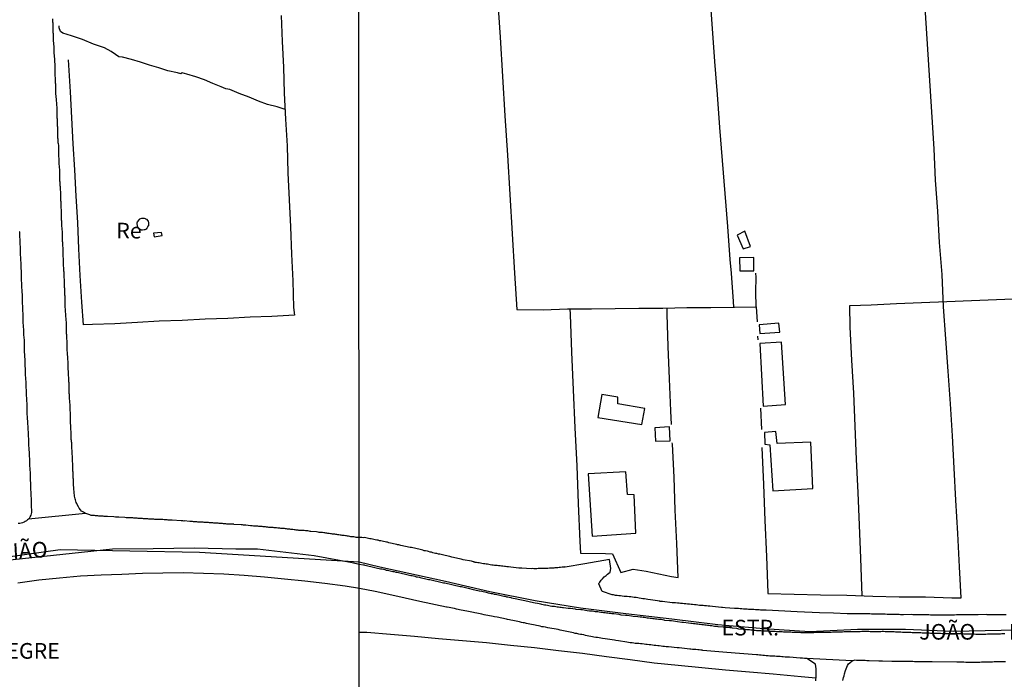
# Model space of a CAD drawing. Units: millimetres. Extents: x 192772 to 195183, y 1663208 to 1665980.
# Drawn here: x 193201 to 193359, y 1663405 to 1663510 of the extents above; entities that cross this region are included whole.
import ezdxf
from ezdxf.enums import TextEntityAlignment as Align

# ---------------------------------------------------------------- set-up
doc = ezdxf.new("R2010")
doc.units = ezdxf.units.MM
for name, color, linetype in [('V-EDIFICACAO', 2, 'Continuous'), ('V-EIXO_DE_LOGRADOURO', 3, 'Continuous'), ('V-LIMITE', 140, 'Continuous'), ('V-LOTE', 1, 'Continuous'), ('V-NOME_DOS_LOGRADOUROS', 7, 'Continuous'), ('V-QUADRA', 151, 'Continuous'), ('V-REFERENCIA', 80, 'Continuous'), ('V-TESTADA', 5, 'Continuous'), ('V-VALETA', 6, 'Continuous'), ('X-LIMITE_1000', 7, 'Continuous')]:
    doc.layers.add(name, color=color, linetype=linetype)

msp = doc.modelspace()

# ---------------------------------------------------------------- linework, layer by layer
at = {"layer": 'V-EDIFICACAO'}
for points in [[(193222.07, 1663477.63), (193222.05, 1663477.32), (193222.04, 1663477.16), (193221.97, 1663477.12), (193221.93, 1663476.95), (193221.91, 1663476.95), (193221.87, 1663476.87), (193221.81, 1663476.8), (193221.68, 1663476.67), (193221.47, 1663476.54), (193221.36, 1663476.54), (193221.12, 1663476.5), (193220.95, 1663476.5), (193220.91, 1663476.57), (193220.78, 1663476.59), (193220.72, 1663476.59), (193220.7, 1663476.65), (193220.54, 1663476.71), (193220.54, 1663476.78), (193220.5, 1663476.8), (193220.44, 1663476.82), (193220.44, 1663476.91), (193220.35, 1663476.93), (193220.33, 1663477.06), (193220.31, 1663477.12), (193220.29, 1663477.21), (193220.25, 1663477.55), (193220.27, 1663477.66), (193220.33, 1663477.83), (193220.61, 1663478.21), (193220.69, 1663478.32), (193221, 1663478.42), (193221.14, 1663478.42), (193221.38, 1663478.4), (193221.55, 1663478.34), (193221.59, 1663478.32), (193221.72, 1663478.23), (193221.95, 1663478), (193222, 1663477.96), (193222.07, 1663477.63)], [(193222.86, 1663476.03), (193222.98, 1663475.45), (193224.25, 1663475.63), (193224.16, 1663476.11), (193222.86, 1663476.03)], [(193316.1, 1663475.67), (193317.04, 1663473.53), (193318.24, 1663473.91), (193317.29, 1663476.32), (193316.1, 1663475.67)], [(193316.44, 1663472.09), (193316.51, 1663469.97), (193318.74, 1663470), (193318.77, 1663472.15), (193316.44, 1663472.09)], [(193319.6, 1663461.38), (193319.7, 1663459.98), (193322.91, 1663460.17), (193322.73, 1663461.63), (193319.6, 1663461.38)], [(193323.18, 1663458.6), (193319.72, 1663458.36), (193320.23, 1663448.35), (193323.8, 1663448.63), (193323.18, 1663458.6)], [(193294.46, 1663450.24), (193293.82, 1663446.58), (193300.85, 1663445.42), (193301.34, 1663448.02), (193297, 1663448.74), (193297.05, 1663449.82), (193294.46, 1663450.24)], [(193302.91, 1663444.9), (193303.02, 1663442.76), (193305.4, 1663442.83), (193305.29, 1663445.05), (193302.91, 1663444.9)], [(193322.47, 1663442.43), (193322.28, 1663444.3), (193320.45, 1663444.19), (193320.49, 1663442.32), (193321.28, 1663442.21), (193321.77, 1663434.85), (193328.19, 1663435.21), (193327.85, 1663442.62), (193322.47, 1663442.43)], [(193298.3, 1663437.86), (193292.31, 1663437.55), (193292.93, 1663427.61), (193292.93, 1663427.61), (193299.88, 1663428.1), (193299.61, 1663434.22), (193298.55, 1663434.26), (193298.3, 1663437.86)]]:
    msp.add_lwpolyline(points, close=True, dxfattribs=at)
at = {"layer": 'V-EIXO_DE_LOGRADOURO'}
msp.add_lwpolyline([(193365.53, 1663412.7), (193358.25, 1663412.5), (193350.6, 1663412.37), (193342.95, 1663412.68), (193335.3, 1663412.7), (193327.68, 1663412.31), (193320.33, 1663412.77), (193312.98, 1663413.45), (193305.63, 1663414.35), (193298.28, 1663415.18), (193291.04, 1663416.08), (193283.8, 1663417.24), (193276.56, 1663418.73), (193269.51, 1663420.36), (193258.99, 1663422.65), (193255.72, 1663423.42), (193230.19, 1663425.01), (193207.97, 1663425.44), (193187.39, 1663422.55)], dxfattribs=at)
at = {"layer": 'V-LIMITE'}
msp.add_lwpolyline([(193193.94, 1663423.2), (193216.3, 1663425.55), (193222.79, 1663425.62), (193229.39, 1663425.73), (193235.99, 1663425.59), (193239.46, 1663425.59), (193248.53, 1663424.53), (193254.6, 1663423.37), (193255.72, 1663423.14), (193256.38, 1663423.01), (193256.49, 1663423), (193256.62, 1663422.98), (193256.87, 1663422.91), (193257.09, 1663422.87), (193257.3, 1663422.83), (193257.56, 1663422.74), (193257.77, 1663422.7), (193257.98, 1663422.66), (193258.24, 1663422.59), (193258.45, 1663422.55), (193258.66, 1663422.51), (193258.92, 1663422.44), (193259.13, 1663422.4), (193259.34, 1663422.36), (193259.6, 1663422.32), (193259.81, 1663422.27), (193260.03, 1663422.19), (193260.24, 1663422.15), (193260.45, 1663422.1), (193260.67, 1663422.06), (193260.88, 1663422.02), (193261.09, 1663421.97), (193261.3, 1663421.93), (193261.56, 1663421.87), (193261.77, 1663421.82), (193261.99, 1663421.78), (193262.2, 1663421.74), (193262.41, 1663421.68), (193262.62, 1663421.63), (193262.88, 1663421.59), (193263.09, 1663421.53), (193263.31, 1663421.48), (193263.52, 1663421.44), (193263.73, 1663421.38), (193263.95, 1663421.34), (193264.16, 1663421.29), (193264.37, 1663421.25), (193264.58, 1663421.19), (193264.84, 1663421.12), (193265.05, 1663421.08), (193265.27, 1663421.04), (193265.48, 1663421), (193265.69, 1663420.95), (193265.9, 1663420.91), (193266.16, 1663420.85), (193266.37, 1663420.78), (193266.59, 1663420.74), (193266.8, 1663420.7), (193267.01, 1663420.65), (193267.23, 1663420.61), (193267.44, 1663420.57), (193267.65, 1663420.5), (193267.86, 1663420.46), (193268.12, 1663420.4), (193268.33, 1663420.36), (193268.55, 1663420.31), (193268.76, 1663420.25), (193268.97, 1663420.21), (193269.19, 1663420.16), (193269.4, 1663420.12), (193269.61, 1663420.08), (193269.82, 1663420.02), (193270.08, 1663419.97), (193270.29, 1663419.93), (193270.51, 1663419.87), (193270.72, 1663419.82), (193270.93, 1663419.76), (193271.14, 1663419.74), (193271.4, 1663419.67), (193271.61, 1663419.63), (193271.83, 1663419.57), (193272.04, 1663419.53), (193272.06, 1663419.53), (193272.89, 1663419.33), (193273.12, 1663419.27), (193273.91, 1663419.1), (193274.19, 1663419.02), (193274.89, 1663418.89), (193274.92, 1663418.89), (193275.3, 1663418.81), (193276, 1663418.63), (193276.34, 1663418.57), (193276.6, 1663418.5), (193276.81, 1663418.46), (193277.02, 1663418.42), (193277.28, 1663418.35), (193277.49, 1663418.31), (193277.7, 1663418.27), (193277.96, 1663418.2), (193278.17, 1663418.16), (193278.39, 1663418.12), (193278.6, 1663418.08), (193278.81, 1663418.01), (193279.03, 1663417.99), (193279.24, 1663417.93), (193279.45, 1663417.89), (193279.66, 1663417.84), (193279.92, 1663417.78), (193280.03, 1663417.74), (193280.9, 1663417.59), (193281.13, 1663417.53), (193281.88, 1663417.39), (193282.16, 1663417.31), (193282.86, 1663417.18), (193283.09, 1663417.12), (193283.84, 1663416.95), (193284.18, 1663416.88), (193284.44, 1663416.82), (193284.65, 1663416.78), (193284.86, 1663416.74), (193285.12, 1663416.67), (193285.33, 1663416.65), (193285.54, 1663416.61), (193285.8, 1663416.56), (193286.01, 1663416.52), (193286.22, 1663416.48), (193286.48, 1663416.44), (193286.69, 1663416.41), (193286.91, 1663416.39), (193287.12, 1663416.35), (193287.33, 1663416.33), (193287.55, 1663416.31), (193287.76, 1663416.27), (193287.97, 1663416.27), (193288.18, 1663416.22), (193288.33, 1663416.18), (193289.12, 1663416.1), (193289.42, 1663416.08), (193289.44, 1663416.08), (193290.19, 1663415.97), (193290.33, 1663415.93), (193291.12, 1663415.88), (193291.36, 1663415.87), (193292.15, 1663415.73), (193292.49, 1663415.69), (193292.7, 1663415.67), (193292.96, 1663415.65), (193293.17, 1663415.63), (193293.38, 1663415.58), (193293.64, 1663415.56), (193293.85, 1663415.54), (193294.06, 1663415.5), (193294.32, 1663415.48), (193294.53, 1663415.46), (193294.74, 1663415.41), (193295, 1663415.39), (193295.21, 1663415.37), (193295.43, 1663415.33), (193295.64, 1663415.31), (193295.85, 1663415.29), (193296.07, 1663415.24), (193296.28, 1663415.24), (193296.38, 1663415.23), (193297.17, 1663415.12), (193297.49, 1663415.03), (193298.24, 1663414.99), (193298.51, 1663414.97), (193299.22, 1663414.88), (193299.45, 1663414.82), (193300.24, 1663414.75), (193300.58, 1663414.71), (193300.84, 1663414.69), (193301.05, 1663414.65), (193301.26, 1663414.63), (193301.52, 1663414.61), (193301.73, 1663414.56), (193301.94, 1663414.54), (193302.2, 1663414.52), (193302.41, 1663414.48), (193302.63, 1663414.46), (193302.84, 1663414.43), (193303.05, 1663414.41), (193303.26, 1663414.39), (193303.52, 1663414.35), (193303.73, 1663414.31), (193303.95, 1663414.31), (193304.16, 1663414.26), (193304.37, 1663414.24), (193304.48, 1663414.2), (193305.27, 1663414.14), (193305.58, 1663414.12), (193306.25, 1663414.01), (193306.56, 1663413.95), (193307.27, 1663413.88), (193307.54, 1663413.86), (193308.33, 1663413.75), (193308.67, 1663413.71), (193308.89, 1663413.69), (193309.1, 1663413.67), (193309.36, 1663413.63), (193309.57, 1663413.6), (193309.78, 1663413.58), (193310.04, 1663413.54), (193310.25, 1663413.52), (193310.46, 1663413.5), (193310.72, 1663413.46), (193310.93, 1663413.43), (193311.15, 1663413.41), (193311.36, 1663413.37), (193311.57, 1663413.37), (193311.78, 1663413.33), (193312.04, 1663413.31), (193312.25, 1663413.28), (193312.47, 1663413.24), (193312.68, 1663413.22), (193312.89, 1663413.2), (193313, 1663413.18), (193313.83, 1663413.09), (193313.86, 1663413.09), (193314.19, 1663413.1), (193314.94, 1663412.99), (193315.28, 1663412.97), (193315.34, 1663412.97), (193316, 1663412.88), (193316.28, 1663412.8), (193317.02, 1663412.75), (193317.36, 1663412.73), (193317.58, 1663412.71), (193317.83, 1663412.67), (193318.05, 1663412.67), (193318.26, 1663412.65), (193318.52, 1663412.62), (193318.73, 1663412.58), (193318.94, 1663412.58), (193319.2, 1663412.54), (193319.41, 1663412.52), (193319.62, 1663412.5), (193319.88, 1663412.5), (193320.13, 1663412.48), (193320.35, 1663412.45), (193320.56, 1663412.45), (193320.77, 1663412.45), (193320.99, 1663412.45), (193321.24, 1663412.43), (193321.45, 1663412.43), (193321.67, 1663412.41), (193321.88, 1663412.41), (193322.14, 1663412.41), (193322.35, 1663412.39), (193322.56, 1663412.39), (193322.82, 1663412.37), (193323.07, 1663412.35), (193323.29, 1663412.35), (193323.5, 1663412.33), (193323.73, 1663412.33), (193323.75, 1663412.33), (193323.97, 1663412.33), (193324.18, 1663412.3), (193324.44, 1663412.3), (193324.65, 1663412.3), (193324.86, 1663412.28), (193325.12, 1663412.28), (193325.37, 1663412.26), (193325.59, 1663412.26), (193325.84, 1663412.24), (193326.06, 1663412.24), (193326.27, 1663412.22), (193326.48, 1663412.22), (193326.69, 1663412.22), (193326.91, 1663412.2), (193327.12, 1663412.2), (193327.38, 1663412.22), (193327.59, 1663412.22), (193327.84, 1663412.22), (193328.1, 1663412.22), (193328.31, 1663412.22), (193328.57, 1663412.24), (193328.78, 1663412.24), (193328.99, 1663412.24), (193329.25, 1663412.24), (193329.46, 1663412.26), (193329.68, 1663412.26), (193329.93, 1663412.26), (193330.14, 1663412.26), (193330.36, 1663412.28), (193330.61, 1663412.28), (193330.83, 1663412.28), (193331.08, 1663412.28), (193331.34, 1663412.3), (193331.55, 1663412.3), (193331.81, 1663412.3), (193332.02, 1663412.3), (193332.23, 1663412.33), (193332.49, 1663412.33), (193332.7, 1663412.33), (193332.91, 1663412.33), (193333.17, 1663412.35), (193333.38, 1663412.35), (193333.6, 1663412.35), (193333.85, 1663412.35), (193334.06, 1663412.35), (193334.28, 1663412.37), (193334.53, 1663412.37), (193334.75, 1663412.37), (193335, 1663412.39), (193335.26, 1663412.39), (193335.47, 1663412.39), (193335.73, 1663412.39), (193335.98, 1663412.41), (193336.19, 1663412.41), (193336.45, 1663412.41), (193336.66, 1663412.41), (193336.88, 1663412.41), (193337.13, 1663412.41), (193337.34, 1663412.39), (193337.6, 1663412.39), (193337.81, 1663412.39), (193338.03, 1663412.39), (193338.28, 1663412.39), (193338.54, 1663412.39), (193338.75, 1663412.39), (193339.01, 1663412.39), (193339.26, 1663412.41), (193339.47, 1663412.41), (193339.73, 1663412.39), (193339.94, 1663412.37), (193340.2, 1663412.37), (193340.41, 1663412.35), (193340.62, 1663412.35), (193340.88, 1663412.35), (193341.14, 1663412.35), (193341.35, 1663412.33), (193341.56, 1663412.3), (193341.77, 1663412.3), (193341.99, 1663412.3), (193342.24, 1663412.3), (193342.5, 1663412.28), (193342.75, 1663412.26), (193342.97, 1663412.26), (193343.18, 1663412.26), (193343.39, 1663412.24), (193343.61, 1663412.24), (193343.82, 1663412.24), (193344.03, 1663412.22), (193344.25, 1663412.22), (193344.5, 1663412.2), (193344.76, 1663412.2), (193344.97, 1663412.2), (193345.18, 1663412.2), (193345.4, 1663412.18), (193345.61, 1663412.15), (193345.82, 1663412.15), (193346.08, 1663412.15), (193346.33, 1663412.15), (193346.55, 1663412.13), (193346.76, 1663412.13), (193346.97, 1663412.11), (193347.18, 1663412.11), (193347.44, 1663412.11), (193347.7, 1663412.11), (193347.91, 1663412.09), (193348.12, 1663412.09), (193348.38, 1663412.09), (193348.59, 1663412.09), (193348.85, 1663412.07), (193349.1, 1663412.07), (193349.36, 1663412.05), (193349.57, 1663412.05), (193349.78, 1663412.05), (193350, 1663412.05), (193350.25, 1663412.05), (193350.46, 1663412.05), (193350.68, 1663412.05), (193350.93, 1663412.05), (193351.15, 1663412.03), (193351.36, 1663412.03), (193351.57, 1663412.03), (193351.79, 1663412.03), (193352.04, 1663412.03), (193352.3, 1663412.01), (193352.55, 1663412.01), (193352.81, 1663411.98), (193353.02, 1663411.98), (193353.28, 1663411.98), (193353.53, 1663411.98), (193353.74, 1663411.98), (193353.96, 1663411.98), (193354.21, 1663411.96), (193354.43, 1663411.96), (193354.64, 1663411.94), (193354.85, 1663411.94), (193355.07, 1663411.94), (193355.32, 1663411.96), (193355.58, 1663411.96), (193355.79, 1663411.96), (193356.05, 1663411.98), (193356.3, 1663411.98), (193356.51, 1663411.98), (193356.77, 1663411.98), (193356.98, 1663411.98), (193357.2, 1663411.98), (193357.45, 1663411.98), (193357.66, 1663412.01), (193357.88, 1663412.01), (193358.13, 1663412.01), (193358.35, 1663412.03), (193358.6, 1663412.03), (193358.86, 1663412.03)], dxfattribs=at)
at = {"layer": 'V-LOTE'}
for points in [[(193315.56, 1663464.19), (193315.52, 1663465.1), (193315.19, 1663469.62), (193314.99, 1663471.81), (193314.59, 1663477.08), (193314.17, 1663482.35), (193313.75, 1663487.62), (193313.33, 1663492.89), (193312.93, 1663498.16), (193312.53, 1663503.43), (193312.13, 1663508.7), (193311.8, 1663513.95), (193311.42, 1663519.2), (193311.09, 1663524.45), (193310.76, 1663529.7), (193310.43, 1663534.95), (193310.05, 1663540.2), (193309.72, 1663545.47), (193309.32, 1663550.68), (193308.9, 1663555.89), (193308.42, 1663561.12), (193308.38, 1663562.91)], [(193351.89, 1663417.74), (193351.6, 1663422.69), (193351.35, 1663428.03), (193351, 1663433.35), (193350.77, 1663438.45), (193350.46, 1663443.61), (193350.15, 1663448.77), (193349.8, 1663453.95), (193349.43, 1663459.11), (193349.06, 1663464.27), (193348.85, 1663469.39), (193348.43, 1663474.53), (193348.16, 1663479.51), (193347.79, 1663484.51), (193347.54, 1663489.51), (193347.21, 1663494.53), (193346.9, 1663499.55), (193346.59, 1663504.57), (193346.28, 1663509.59), (193345.93, 1663514.63)], [(193277.83, 1663513.64), (193278.22, 1663507.35), (193278.61, 1663501.06), (193279, 1663494.77), (193279.39, 1663488.48), (193279.78, 1663482.19), (193280.17, 1663475.9), (193280.54, 1663469.61), (193280.89, 1663463.8), (193285.11, 1663463.79), (193289, 1663463.9), (193292.8, 1663463.95), (193296.6, 1663464), (193300.4, 1663464.05), (193304.22, 1663464.04), (193308.04, 1663464.13), (193311.86, 1663464.16), (193315.68, 1663464.19), (193319.11, 1663464.26), (193319.26, 1663461.85)], [(193243.25, 1663510.77), (193243.43, 1663506.66), (193243.61, 1663502.55), (193243.75, 1663498.38), (193243.97, 1663494.21), (193244.2, 1663489.96), (193244.32, 1663485.66), (193244.54, 1663481.34), (193244.76, 1663477.02), (193244.92, 1663472.68), (193245.12, 1663468.4), (193245.24, 1663464.12), (193245.36, 1663462.93), (193241.78, 1663462.72), (193238.3, 1663462.61), (193234.72, 1663462.38), (193231.12, 1663462.25), (193227.46, 1663462.08), (193223.78, 1663461.93), (193220.3, 1663461.76), (193216.7, 1663461.55), (193213.12, 1663461.42), (193211.62, 1663461.36)], [(193209.23, 1663503.69), (193209.57, 1663498.6), (193209.76, 1663494.44), (193210, 1663490.28), (193210.26, 1663486.12), (193210.46, 1663481.95), (193210.7, 1663477.74), (193210.9, 1663473.51), (193211.12, 1663469.26), (193211.38, 1663464.98), (193211.62, 1663461.36)], [(193319.11, 1663464.26), (193319.06, 1663466.65), (193319.1, 1663468.99), (193319.07, 1663469.63)], [(193336.06, 1663418.07), (193335.85, 1663424.07), (193335.6, 1663429.33), (193335.43, 1663434.59), (193335.16, 1663439.87), (193334.91, 1663445.15), (193334.7, 1663450.43), (193334.41, 1663455.71), (193334.16, 1663460.99), (193334.06, 1663464.46), (193337.48, 1663464.58), (193341.53, 1663464.75), (193345.54, 1663464.92), (193349.55, 1663465.09), (193353.54, 1663465.26), (193357.53, 1663465.43), (193361.52, 1663465.56)], [(193289.34, 1663463.9), (193289.4, 1663463.02), (193289.63, 1663457.02), (193289.9, 1663450.96), (193290.17, 1663444.9), (193290.48, 1663438.84), (193290.69, 1663432.8), (193290.98, 1663426.76), (193291.04, 1663424.9)], [(193305.59, 1663445.46), (193305.51, 1663447.6), (193305.3, 1663452.75), (193305.09, 1663457.9), (193304.9, 1663463.05), (193304.88, 1663464.06)], [(193319.36, 1663459.58), (193319.38, 1663458.97)], [(193319.8, 1663448.03), (193319.96, 1663444.64)], [(193306.68, 1663421), (193306.45, 1663426.44), (193306.2, 1663431.73), (193306.01, 1663437.02), (193305.76, 1663442.31), (193305.68, 1663442.5)], [(193320.05, 1663441.76), (193320.3, 1663435.83), (193320.49, 1663430.1), (193320.78, 1663424.33), (193320.97, 1663418.56), (193320.98, 1663418.43)], [(193291.04, 1663424.9), (193295.05, 1663424.83), (193296.19, 1663424.8), (193297.52, 1663421.8), (193299.49, 1663422.35), (193301.55, 1663421.99), (193305.6, 1663421.17), (193306.68, 1663421)], [(193320.98, 1663418.43), (193325.19, 1663418.35), (193329.39, 1663418.22), (193333.59, 1663418.15), (193337.77, 1663418.02), (193341.95, 1663417.91), (193346.15, 1663417.88), (193350.35, 1663417.77), (193351.89, 1663417.74)], [(193328.64, 1663404.93), (193326.33, 1663405.1), (193321.82, 1663405.53), (193318.03, 1663405.88), (193314.24, 1663406.21), (193310.45, 1663406.54), (193306.66, 1663406.93), (193302.83, 1663407.3), (193299.02, 1663407.82), (193295.21, 1663408.34), (193291.38, 1663408.84), (193287.55, 1663409.27), (193283.72, 1663409.73), (193279.89, 1663410.12), (193276.06, 1663410.55), (193272.23, 1663410.88), (193268.4, 1663411.21), (193264.57, 1663411.54), (193260.74, 1663411.87), (193256.91, 1663412.2), (193255.72, 1663412.21)]]:
    msp.add_lwpolyline(points, dxfattribs=at)
at = {"layer": 'V-QUADRA'}
for points in [[(193359.03, 1663415.05), (193358.73, 1663415.05), (193358.47, 1663415.05), (193358.18, 1663415.05), (193357.92, 1663415.05), (193357.66, 1663415.05), (193357.37, 1663415.05), (193357.11, 1663415.05), (193356.81, 1663415.05), (193356.56, 1663415.05), (193356.3, 1663415.05), (193356, 1663415.05), (193355.94, 1663415.06), (193354.6, 1663415.05), (193354.17, 1663415.01), (193353.92, 1663415.03), (193353.81, 1663415.01), (193352.59, 1663415.01), (193352.17, 1663415.01), (193351.91, 1663415.01), (193351.61, 1663415.01), (193351.36, 1663415.01), (193351.1, 1663415.01), (193350.81, 1663414.99), (193350.55, 1663414.99), (193350.25, 1663414.97), (193350, 1663414.97), (193349.74, 1663414.97), (193349.44, 1663414.97), (193349.19, 1663414.97), (193348.89, 1663414.97), (193348.63, 1663414.97), (193348.33, 1663414.97), (193348.08, 1663414.97), (193347.82, 1663414.97), (193347.53, 1663414.97), (193347.27, 1663414.97), (193346.97, 1663414.99), (193346.72, 1663415.01), (193346.46, 1663415.01), (193346.16, 1663415.01), (193345.97, 1663415.01), (193344.54, 1663415.03), (193344.16, 1663415.05), (193343.9, 1663415.08), (193343.88, 1663415.1), (193342.63, 1663415.05), (193342.2, 1663415.05), (193341.94, 1663415.07), (193341.65, 1663415.09), (193341.39, 1663415.09), (193341.09, 1663415.09), (193340.84, 1663415.09), (193340.58, 1663415.09), (193340.28, 1663415.09), (193340.03, 1663415.09), (193339.73, 1663415.12), (193339.47, 1663415.12), (193339.18, 1663415.14), (193338.92, 1663415.14), (193338.66, 1663415.14), (193338.37, 1663415.14), (193338.11, 1663415.14), (193337.81, 1663415.14), (193337.56, 1663415.14), (193337.3, 1663415.18), (193337, 1663415.18), (193336.75, 1663415.18), (193336.45, 1663415.18), (193336.19, 1663415.18), (193335.9, 1663415.18), (193335.83, 1663415.18), (193333.67, 1663415.2), (193331.48, 1663415.29), (193329.26, 1663415.36), (193325.68, 1663415.5), (193320.71, 1663415.76), (193320.39, 1663415.78), (193320.09, 1663415.78), (193319.84, 1663415.78), (193319.58, 1663415.82), (193319.28, 1663415.82), (193319.03, 1663415.84), (193318.73, 1663415.86), (193318.47, 1663415.86), (193318.17, 1663415.9), (193317.92, 1663415.9), (193317.66, 1663415.93), (193317.36, 1663415.95), (193317.11, 1663415.95), (193316.81, 1663415.99), (193316.56, 1663415.99), (193316.3, 1663416.03), (193316, 1663416.03), (193315.75, 1663416.05), (193315.64, 1663416.04), (193314.17, 1663416.16), (193313.74, 1663416.2), (193313.59, 1663416.21), (193312.17, 1663416.35), (193311.74, 1663416.39), (193311.44, 1663416.41), (193311.19, 1663416.46), (193310.89, 1663416.48), (193310.63, 1663416.5), (193310.34, 1663416.54), (193310.08, 1663416.54), (193309.82, 1663416.59), (193309.53, 1663416.61), (193309.27, 1663416.63), (193308.97, 1663416.67), (193308.72, 1663416.69), (193308.46, 1663416.71), (193308.16, 1663416.74), (193307.91, 1663416.76), (193307.61, 1663416.8), (193307.35, 1663416.82), (193307.06, 1663416.86), (193306.8, 1663416.88), (193306.54, 1663416.91), (193306.25, 1663416.93), (193305.99, 1663416.97), (193305.71, 1663416.97), (193304.16, 1663417.14), (193303.73, 1663417.18), (193303.71, 1663417.19), (193302.24, 1663417.44), (193301.82, 1663417.5), (193301.56, 1663417.54), (193301.3, 1663417.56), (193301.01, 1663417.61), (193300.75, 1663417.65), (193300.45, 1663417.69), (193300.2, 1663417.74), (193299.94, 1663417.78), (193299.64, 1663417.8), (193299.39, 1663417.84), (193299.09, 1663417.89), (193298.83, 1663417.91), (193298.54, 1663417.95), (193298.28, 1663417.95), (193298.02, 1663417.97), (193297.73, 1663418.01), (193297.47, 1663418.04), (193297.17, 1663418.06), (193296.92, 1663418.1), (193296.66, 1663418.14), (193296.36, 1663418.2), (193296.11, 1663418.25), (193295.96, 1663418.29), (193294.74, 1663418.69), (193294.51, 1663418.74), (193294, 1663420), (193294.04, 1663420.15), (193294.15, 1663420.27), (193294.36, 1663420.55), (193294.59, 1663420.8), (193294.87, 1663421.1), (193295.15, 1663421.34), (193295.38, 1663421.51), (193295.61, 1663421.68), (193295.79, 1663421.85), (193295.9, 1663422.41), (193295.69, 1663423.88), (193291.74, 1663423.2), (193288.61, 1663422.64), (193288.52, 1663422.7), (193288.5, 1663422.66), (193288.35, 1663422.66), (193288.14, 1663422.63), (193287.89, 1663422.59), (193287.67, 1663422.57), (193287.46, 1663422.55), (193287.2, 1663422.55), (193286.99, 1663422.53), (193286.78, 1663422.51), (193286.52, 1663422.49), (193286.31, 1663422.46), (193286.1, 1663422.46), (193285.84, 1663422.44), (193285.63, 1663422.42), (193285.42, 1663422.42), (193285.16, 1663422.42), (193284.95, 1663422.42), (193284.73, 1663422.42), (193284.52, 1663422.42), (193284.31, 1663422.42), (193284.09, 1663422.4), (193283.84, 1663422.4), (193283.63, 1663422.4), (193283.41, 1663422.42), (193283.2, 1663422.4), (193283.18, 1663422.38), (193281.71, 1663422.49), (193281.37, 1663422.51), (193281.22, 1663422.51), (193279.92, 1663422.66), (193279.58, 1663422.68), (193279.32, 1663422.72), (193279.11, 1663422.74), (193278.9, 1663422.76), (193278.64, 1663422.8), (193278.43, 1663422.8), (193278.22, 1663422.85), (193277.96, 1663422.85), (193277.75, 1663422.89), (193277.53, 1663422.89), (193277.32, 1663422.93), (193277.11, 1663422.95), (193276.9, 1663422.98), (193276.64, 1663423.02), (193276.43, 1663423.06), (193276.21, 1663423.1), (193276, 1663423.13), (193275.79, 1663423.17), (193275.57, 1663423.19), (193275.32, 1663423.23), (193275.11, 1663423.27), (193274.89, 1663423.32), (193274.68, 1663423.36), (193274.47, 1663423.38), (193274.25, 1663423.4), (193274.19, 1663423.44), (193274.06, 1663423.44), (193274.04, 1663423.49), (193273.95, 1663423.49), (193273.83, 1663423.53), (193273.68, 1663423.58), (193272.34, 1663423.83), (193272.16, 1663423.89), (193272, 1663423.91), (193271.76, 1663423.96), (193270.51, 1663424.25), (193270.18, 1663424.34), (193269.91, 1663424.38), (193269.7, 1663424.47), (193269.44, 1663424.51), (193269.23, 1663424.55), (193269.01, 1663424.59), (193268.8, 1663424.66), (193268.59, 1663424.7), (193268.38, 1663424.72), (193268.12, 1663424.81), (193267.91, 1663424.85), (193267.69, 1663424.89), (193267.48, 1663424.93), (193267.27, 1663425.02), (193267.06, 1663425.06), (193266.8, 1663425.13), (193266.61, 1663425.19), (193266.33, 1663425.23), (193266.12, 1663425.28), (193265.9, 1663425.36), (193265.65, 1663425.4), (193265.44, 1663425.45), (193265.22, 1663425.53), (193264.97, 1663425.57), (193264.75, 1663425.62), (193264.54, 1663425.66), (193264.29, 1663425.72), (193264.07, 1663425.77), (193263.86, 1663425.81), (193263.84, 1663425.81), (193262.37, 1663426.13), (193262.07, 1663426.21), (193261.86, 1663426.23), (193261.75, 1663426.26), (193260.45, 1663426.55), (193260.26, 1663426.62), (193260.07, 1663426.66), (193259.86, 1663426.68), (193259.6, 1663426.75), (193259.39, 1663426.81), (193259.17, 1663426.83), (193258.96, 1663426.87), (193258.75, 1663426.94), (193258.54, 1663426.96), (193258.28, 1663427.02), (193258.07, 1663427.06), (193257.85, 1663427.11), (193257.64, 1663427.15), (193257.43, 1663427.19), (193257.21, 1663427.24), (193257, 1663427.28), (193256.79, 1663427.32), (193256.58, 1663427.36), (193256.35, 1663427.33), (193256.14, 1663427.37), (193255.72, 1663427.37), (193255.39, 1663427.39), (193255.22, 1663427.39), (193255.05, 1663427.43), (193254.88, 1663427.47), (193254.71, 1663427.47), (193254.54, 1663427.51), (193254.37, 1663427.51), (193254.2, 1663427.56), (193254.02, 1663427.6), (193253.85, 1663427.6), (193253.68, 1663427.64), (193253.51, 1663427.64), (193253.34, 1663427.69), (193253.17, 1663427.71), (193253, 1663427.73), (193252.83, 1663427.77), (193252.66, 1663427.77), (193252.49, 1663427.81), (193252.32, 1663427.81), (193252.14, 1663427.86), (193251.97, 1663427.88), (193251.8, 1663427.9), (193251.63, 1663427.92), (193251.46, 1663427.94), (193251.29, 1663427.96), (193251.12, 1663427.98), (193250.91, 1663428.03), (193250.73, 1663428.03), (193250.56, 1663428.07), (193250.39, 1663428.07), (193250.22, 1663428.11), (193250.05, 1663428.11), (193249.88, 1663428.16), (193249.67, 1663428.18), (193249.5, 1663428.2), (193249.32, 1663428.2), (193249.15, 1663428.24), (193248.9, 1663428.28), (193247.98, 1663428.33), (193247.87, 1663428.37), (193247.7, 1663428.41), (193247.53, 1663428.43), (193247.36, 1663428.45), (193247.15, 1663428.45), (193246.93, 1663428.5), (193246.05, 1663428.52), (193245.99, 1663428.54), (193245.82, 1663428.58), (193245.65, 1663428.58), (193245.48, 1663428.63), (193245.31, 1663428.63), (193245.14, 1663428.65), (193244.97, 1663428.67), (193244.8, 1663428.67), (193244.62, 1663428.71), (193244.45, 1663428.71), (193244.28, 1663428.73), (193244.11, 1663428.75), (193243.94, 1663428.75), (193243.77, 1663428.8), (193243.6, 1663428.8), (193243.39, 1663428.82), (193243.21, 1663428.84), (193243.04, 1663428.86), (193242.87, 1663428.88), (193242.7, 1663428.88), (193242.53, 1663428.92), (193242.36, 1663428.92), (193242.15, 1663428.94), (193241.98, 1663428.97), (193241.8, 1663428.97), (193241.63, 1663428.99), (193241.46, 1663429.01), (193241.29, 1663429.01), (193241.12, 1663429.05), (193240.91, 1663429.05), (193240.74, 1663429.07), (193240.57, 1663429.1), (193240.39, 1663429.1), (193240.22, 1663429.12), (193240.05, 1663429.14), (193239.88, 1663429.14), (193239.71, 1663429.16), (193239.54, 1663429.18), (193239.37, 1663429.18), (193239.16, 1663429.22), (193238.98, 1663429.22), (193238.81, 1663429.22), (193238.6, 1663429.27), (193238.34, 1663429.27), (193237.59, 1663429.35), (193237.4, 1663429.35), (193237.23, 1663429.37), (193237.06, 1663429.39), (193236.85, 1663429.39), (193235.71, 1663429.48), (193235.69, 1663429.5), (193235.48, 1663429.52), (193235.31, 1663429.5), (193235.18, 1663429.5), (193235.14, 1663429.5), (193234.93, 1663429.52), (193234.75, 1663429.52), (193234.58, 1663429.54), (193234.41, 1663429.57), (193234.24, 1663429.57), (193234.03, 1663429.59), (193233.86, 1663429.61), (193233.69, 1663429.61), (193233.52, 1663429.61), (193233.34, 1663429.63), (193233.17, 1663429.65), (193233, 1663429.65), (193232.83, 1663429.67), (193232.66, 1663429.69), (193232.49, 1663429.69), (193232.32, 1663429.71), (193232.15, 1663429.74), (193231.98, 1663429.74), (193231.81, 1663429.74), (193231.64, 1663429.76), (193231.46, 1663429.78), (193231.29, 1663429.78), (193231.12, 1663429.78), (193230.95, 1663429.8), (193230.78, 1663429.82), (193230.61, 1663429.82), (193230.44, 1663429.84), (193230.27, 1663429.86), (193230.1, 1663429.86), (193229.93, 1663429.86), (193229.76, 1663429.88), (193229.58, 1663429.91), (193229.41, 1663429.91), (193229.24, 1663429.91), (193229.07, 1663429.95), (193228.9, 1663429.95), (193228.69, 1663429.95), (193227.77, 1663430.04), (193227.7, 1663430.02), (193227.53, 1663430.04), (193227.28, 1663430.04), (193225.84, 1663430.17), (193225.78, 1663430.16), (193225.61, 1663430.16), (193225.44, 1663430.16), (193225.23, 1663430.18), (193225.06, 1663430.21), (193224.88, 1663430.21), (193224.71, 1663430.21), (193224.54, 1663430.23), (193224.37, 1663430.25), (193224.2, 1663430.25), (193223.99, 1663430.25), (193223.82, 1663430.25), (193223.6, 1663430.25), (193223.43, 1663430.25), (193223.26, 1663430.27), (193223.09, 1663430.27), (193222.92, 1663430.29), (193222.71, 1663430.31), (193222.53, 1663430.31), (193222.32, 1663430.33), (193222.11, 1663430.33), (193221.94, 1663430.35), (193221.77, 1663430.35), (193221.59, 1663430.38), (193221.42, 1663430.38), (193221.25, 1663430.38), (193221.08, 1663430.4), (193220.91, 1663430.4), (193220.74, 1663430.42), (193220.57, 1663430.44), (193220.4, 1663430.44), (193220.23, 1663430.46), (193220.06, 1663430.46), (193219.89, 1663430.46), (193219.71, 1663430.48), (193219.54, 1663430.51), (193219.37, 1663430.51), (193219.2, 1663430.51), (193219.03, 1663430.53), (193218.86, 1663430.53), (193218.69, 1663430.55), (193218.52, 1663430.55), (193218.26, 1663430.59), (193217.3, 1663430.64), (193217.11, 1663430.63), (193216.94, 1663430.63), (193216.77, 1663430.65), (193216.51, 1663430.68), (193215.5, 1663430.72), (193215.48, 1663430.74), (193215.31, 1663430.76), (193215.14, 1663430.76), (193214.97, 1663430.76), (193214.8, 1663430.78), (193214.63, 1663430.8), (193214.46, 1663430.8), (193214.29, 1663430.8), (193214.12, 1663430.82), (193213.95, 1663430.85), (193213.78, 1663430.85), (193213.6, 1663430.85), (193213.43, 1663430.89), (193213.26, 1663430.89), (193213.09, 1663430.89), (193212.92, 1663430.91), (193212.71, 1663431.02), (193212.54, 1663431.06), (193212.37, 1663431.1), (193212.19, 1663431.15), (193212.02, 1663431.23), (193212.02, 1663431.23), (193202.88, 1663430.31), (193202.88, 1663430.31), (193202.75, 1663430.19), (193202.58, 1663430.06), (193202.39, 1663429.93), (193202.2, 1663429.82), (193201.94, 1663429.71), (193201.73, 1663429.67), (193201.51, 1663429.63), (193201.26, 1663429.61)], [(193358.94, 1663407.53), (193357.56, 1663407.52), (193357.41, 1663407.51), (193357.11, 1663407.51), (193356.85, 1663407.47), (193356.56, 1663407.47), (193356.26, 1663407.47), (193355.96, 1663407.47), (193355.66, 1663407.47), (193355.41, 1663407.47), (193355.11, 1663407.47), (193354.85, 1663407.43), (193354.55, 1663407.43), (193354.26, 1663407.43), (193353.96, 1663407.43), (193353.66, 1663407.43), (193353.4, 1663407.43), (193353.11, 1663407.43), (193352.85, 1663407.43), (193352.59, 1663407.43), (193352.3, 1663407.45), (193352, 1663407.45), (193351.7, 1663407.47), (193351.44, 1663407.47), (193351.15, 1663407.45), (193347.24, 1663407.51), (193345.22, 1663407.51), (193344.97, 1663407.51), (193344.71, 1663407.51), (193344.42, 1663407.53), (193344.12, 1663407.55), (193343.82, 1663407.55), (193343.52, 1663407.55), (193343.22, 1663407.55), (193342.97, 1663407.55), (193342.67, 1663407.55), (193342.41, 1663407.55), (193342.12, 1663407.55), (193341.82, 1663407.55), (193341.52, 1663407.55), (193341.22, 1663407.55), (193340.79, 1663407.55), (193339.28, 1663407.6), (193339.13, 1663407.6), (193338.71, 1663407.62), (193337.15, 1663407.69), (193337.05, 1663407.68), (193336.79, 1663407.68), (193336.53, 1663407.72), (193336.24, 1663407.72), (193335.98, 1663407.72), (193335.68, 1663407.72), (193335.43, 1663407.72), (193335.17, 1663407.75), (193334.87, 1663407.77), (193334.58, 1663407.68), (193334.47, 1663407.67), (193327.21, 1663408.04), (193326.82, 1663408.07), (193326.52, 1663408.11), (193326.27, 1663408.11), (193326.16, 1663408.11), (193324.44, 1663408.24), (193324.01, 1663408.28), (193323.75, 1663408.28), (193323.46, 1663408.32), (193323.2, 1663408.32), (193322.95, 1663408.36), (193322.65, 1663408.36), (193322.39, 1663408.39), (193322.09, 1663408.41), (193321.84, 1663408.43), (193321.58, 1663408.45), (193321.28, 1663408.45), (193321.03, 1663408.49), (193320.73, 1663408.49), (193320.47, 1663408.53), (193320.18, 1663408.53), (193319.92, 1663408.58), (193319.67, 1663408.58), (193319.37, 1663408.62), (193319.18, 1663408.62), (193314.45, 1663408.99), (193310.61, 1663409.35), (193310.52, 1663409.39), (193310.29, 1663409.39), (193310.04, 1663409.43), (193309.78, 1663409.45), (193309.48, 1663409.47), (193309.23, 1663409.47), (193308.93, 1663409.51), (193308.67, 1663409.56), (193308.52, 1663409.56), (193307.23, 1663409.68), (193306.8, 1663409.73), (193306.54, 1663409.75), (193306.52, 1663409.73), (193305.14, 1663409.9), (193304.76, 1663409.94), (193304.5, 1663409.96), (193304.2, 1663409.98), (193303.95, 1663410.02), (193303.65, 1663410.07), (193303.39, 1663410.09), (193303.09, 1663410.11), (193302.84, 1663410.15), (193302.58, 1663410.2), (193302.28, 1663410.22), (193302.03, 1663410.24), (193301.73, 1663410.28), (193301.48, 1663410.3), (193301.22, 1663410.32), (193300.92, 1663410.37), (193300.67, 1663410.41), (193300.37, 1663410.43), (193300.11, 1663410.43), (193299.81, 1663410.47), (193299.56, 1663410.52), (193299.3, 1663410.54), (193299, 1663410.58), (193298.75, 1663410.62), (193298.47, 1663410.67), (193297.13, 1663410.86), (193296.7, 1663410.92), (193296.51, 1663410.97), (193295, 1663411.18), (193294.57, 1663411.26), (193294.32, 1663411.3), (193294.06, 1663411.35), (193293.76, 1663411.39), (193293.51, 1663411.43), (193293.21, 1663411.47), (193292.96, 1663411.52), (193292.7, 1663411.56), (193292.4, 1663411.62), (193292.15, 1663411.69), (193291.85, 1663411.73), (193291.59, 1663411.81), (193291.29, 1663411.86), (193291.04, 1663411.9), (193290.78, 1663411.94), (193290.48, 1663412.03), (193290.23, 1663412.07), (193289.93, 1663412.15), (193289.68, 1663412.2), (193289.42, 1663412.24), (193289.14, 1663412.31), (193287.8, 1663412.58), (193287.48, 1663412.67), (193285.84, 1663412.96), (193285.46, 1663413.05), (193285.16, 1663413.09), (193284.9, 1663413.13), (193284.61, 1663413.22), (193284.35, 1663413.26), (193284.05, 1663413.33), (193283.8, 1663413.39), (193283.54, 1663413.43), (193283.24, 1663413.48), (193282.99, 1663413.54), (193282.69, 1663413.6), (193282.43, 1663413.65), (193282.14, 1663413.73), (193281.88, 1663413.77), (193281.62, 1663413.82), (193281.33, 1663413.9), (193281.07, 1663413.94), (193280.77, 1663413.99), (193280.52, 1663414.05), (193280.26, 1663414.11), (193279.96, 1663414.16), (193279.71, 1663414.22), (193279.41, 1663414.28), (193279.22, 1663414.33), (193277.75, 1663414.63), (193277.34, 1663414.71), (193277.13, 1663414.76), (193275.7, 1663415.05), (193275.32, 1663415.14), (193275.06, 1663415.18), (193274.77, 1663415.24), (193274.51, 1663415.31), (193274.21, 1663415.35), (193273.96, 1663415.39), (193273.7, 1663415.48), (193272.93, 1663415.64), (193272.01, 1663415.8), (193271.25, 1663415.94), (193270.93, 1663416.03), (193270.63, 1663416.07), (193270.34, 1663416.14), (193270.08, 1663416.2), (193269.78, 1663416.24), (193269.65, 1663416.27), (193265.39, 1663417.16), (193261.88, 1663417.98), (193258.29, 1663418.78), (193255.74, 1663419.24), (193253.5, 1663419.6), (193250.25, 1663420.01), (193247.04, 1663420.42), (193243.81, 1663420.74), (193240.58, 1663421.06), (193237.33, 1663421.29), (193234.08, 1663421.51), (193230.85, 1663421.62), (193227.62, 1663421.73), (193224.36, 1663421.68), (193221.08, 1663421.61), (193217.8, 1663421.48), (193214.52, 1663421.35), (193211.2, 1663421.19), (193207.86, 1663420.88), (193204.56, 1663420.56), (193201.19, 1663420.11)]]:
    msp.add_lwpolyline(points, dxfattribs=at)
at = {"layer": 'V-REFERENCIA'}
for points in [[(193212.19, 1663431.15), (193212.19, 1663431.15), (193212, 1663431.24), (193211.85, 1663431.32), (193211.68, 1663431.42), (193211.49, 1663431.55), (193211.38, 1663431.62), (193211.38, 1663431.62), (193211.38, 1663431.62), (193211.38, 1663431.62), (193211.19, 1663431.81), (193211.19, 1663431.81), (193210.97, 1663432.09), (193210.97, 1663432.09), (193210.88, 1663432.27), (193210.88, 1663432.27), (193210.65, 1663432.64), (193210.59, 1663432.82), (193210.53, 1663432.99), (193210.44, 1663433.2), (193210.4, 1663433.41), (193210.33, 1663433.58), (193210.29, 1663433.8), (193210.27, 1663434.01), (193210.25, 1663434.2), (193210.2, 1663434.44), (193210.14, 1663435.4), (193210.14, 1663435.42), (193210.1, 1663435.68), (193210.06, 1663436.64), (193210.06, 1663436.7), (193210.03, 1663436.87), (193210.03, 1663437.05), (193210.03, 1663437.22), (193210.01, 1663437.39), (193210.01, 1663437.6), (193210.01, 1663437.81), (193209.99, 1663437.99), (193209.97, 1663438.2), (193209.97, 1663438.41), (193209.97, 1663438.58), (193209.97, 1663438.75), (193209.97, 1663438.93), (193209.97, 1663439.1), (193209.97, 1663439.27), (193209.95, 1663439.48), (193209.93, 1663439.69), (193209.93, 1663439.87), (193209.9, 1663440.08), (193209.9, 1663440.29), (193209.9, 1663440.46), (193209.88, 1663440.63), (193209.88, 1663440.81), (193209.88, 1663440.98), (193209.88, 1663441.15), (193209.86, 1663441.36), (193209.84, 1663441.57), (193209.84, 1663441.75), (193209.84, 1663441.96), (193209.84, 1663442.17), (193209.84, 1663442.34), (193209.8, 1663442.51), (193209.78, 1663442.69), (193209.78, 1663442.86), (193209.73, 1663443.03), (193209.73, 1663443.24), (193209.73, 1663443.45), (193209.73, 1663443.63), (193209.71, 1663443.84), (193209.71, 1663444.05), (193209.71, 1663444.22), (193209.69, 1663444.39), (193209.67, 1663444.57), (193209.67, 1663444.74), (193209.67, 1663444.99), (193209.63, 1663445.91), (193209.63, 1663446.02), (193209.63, 1663446.27), (193209.61, 1663447.32), (193209.59, 1663447.39), (193209.56, 1663447.6), (193209.54, 1663447.81), (193209.54, 1663447.98), (193209.54, 1663448.15), (193209.54, 1663448.33), (193209.54, 1663448.5), (193209.54, 1663448.67), (193209.52, 1663448.88), (193209.52, 1663449.09), (193209.5, 1663449.27), (193209.46, 1663449.48), (193209.43, 1663449.69), (193209.43, 1663449.86), (193209.43, 1663450.03), (193209.43, 1663450.21), (193209.41, 1663450.38), (193209.41, 1663450.55), (193209.39, 1663450.76), (193209.37, 1663450.97), (193209.37, 1663451.15), (193209.37, 1663451.36), (193209.37, 1663451.57), (193209.37, 1663451.74), (193209.37, 1663451.91), (193209.37, 1663452.09), (193209.35, 1663452.26), (193209.35, 1663452.43), (193209.33, 1663452.64), (193209.33, 1663452.85), (193209.33, 1663453.03), (193209.31, 1663453.24), (193209.31, 1663453.45), (193209.29, 1663453.62), (193209.29, 1663453.79), (193209.29, 1663453.97), (193209.24, 1663454.22), (193209.25, 1663455.18), (193209.24, 1663455.2), (193209.24, 1663455.38), (193209.22, 1663455.55), (193209.2, 1663455.76), (193209.2, 1663455.97), (193209.12, 1663456.89), (193209.12, 1663457), (193209.09, 1663457.21), (193209.07, 1663457.38), (193209.07, 1663457.55), (193209.07, 1663457.73), (193209.07, 1663457.9), (193209.07, 1663458.07), (193209.07, 1663458.28), (193209.07, 1663458.49), (193209.05, 1663458.67), (193209.05, 1663458.88), (193209.03, 1663459.09), (193209.03, 1663459.26), (193209.01, 1663459.43), (193209.01, 1663459.61), (193209.01, 1663459.78), (193208.99, 1663459.95), (193208.99, 1663460.16), (193208.96, 1663460.37), (193208.96, 1663460.55), (193208.94, 1663460.76), (193208.94, 1663460.97), (193208.94, 1663461.14), (193208.94, 1663461.31), (193208.94, 1663461.49), (193208.94, 1663461.66), (193208.94, 1663461.83), (193208.92, 1663462.04), (193208.92, 1663462.25), (193208.9, 1663462.43), (193208.88, 1663462.64), (193208.88, 1663462.85), (193208.86, 1663463.02), (193208.84, 1663463.19), (193208.82, 1663463.37), (193208.79, 1663463.54), (193208.79, 1663463.71), (193208.79, 1663463.92), (193208.77, 1663464.13), (193208.77, 1663464.31), (193208.77, 1663464.52), (193208.77, 1663464.69), (193208.77, 1663464.86), (193208.77, 1663465.12), (193208.73, 1663465.86), (193208.73, 1663465.93), (193208.71, 1663466.1), (193208.71, 1663466.36), (193208.69, 1663467.19), (193208.67, 1663467.34), (193208.65, 1663467.51), (193208.65, 1663467.72), (193208.65, 1663467.9), (193208.65, 1663468.07), (193208.65, 1663468.28), (193208.65, 1663468.49), (193208.65, 1663468.66), (193208.62, 1663468.88), (193208.62, 1663469.05), (193208.62, 1663469.22), (193208.58, 1663469.39), (193208.58, 1663469.6), (193208.58, 1663469.78), (193208.56, 1663469.95), (193208.54, 1663470.16), (193208.52, 1663470.37), (193208.52, 1663470.54), (193208.49, 1663470.76), (193208.49, 1663470.93), (193208.47, 1663471.1), (193208.47, 1663471.27), (193208.47, 1663471.48), (193208.47, 1663471.66), (193208.47, 1663471.83), (193208.47, 1663472.04), (193208.45, 1663472.25), (193208.45, 1663472.42), (193208.45, 1663472.64), (193208.43, 1663472.81), (193208.41, 1663472.98), (193208.41, 1663473.15), (193208.41, 1663473.36), (193208.41, 1663473.54), (193208.41, 1663473.71), (193208.37, 1663473.92), (193208.37, 1663474.13), (193208.37, 1663474.3), (193208.37, 1663474.52), (193208.35, 1663474.69), (193208.35, 1663474.86), (193208.35, 1663475.12), (193208.31, 1663476.03), (193208.32, 1663476.14), (193208.32, 1663476.31), (193208.3, 1663476.53), (193208.22, 1663477.4), (193208.22, 1663477.59), (193208.2, 1663477.77), (193208.2, 1663477.94), (193208.18, 1663478.11), (193208.18, 1663478.32), (193208.18, 1663478.53), (193208.18, 1663478.71), (193208.18, 1663478.92), (193208.18, 1663479.13), (193208.18, 1663479.3), (193208.15, 1663479.47), (193208.15, 1663479.65), (193208.15, 1663479.82), (193208.13, 1663479.99), (193208.11, 1663480.2), (193208.11, 1663480.41), (193208.11, 1663480.59), (193208.11, 1663480.8), (193208.09, 1663481.01), (193208.07, 1663481.18), (193208.07, 1663481.35), (193208.07, 1663481.53), (193208.05, 1663481.7), (193208.05, 1663481.87), (193208.05, 1663482.08), (193208.05, 1663482.29), (193208.05, 1663482.47), (193208.05, 1663482.68), (193208.02, 1663482.89), (193208.02, 1663483.06), (193208.02, 1663483.23), (193208, 1663483.41), (193207.96, 1663483.58), (193207.96, 1663483.75), (193207.94, 1663483.96), (193207.94, 1663484.17), (193207.92, 1663484.35), (193207.9, 1663484.56), (193207.9, 1663484.77), (193207.88, 1663485.56), (193207.88, 1663485.63), (193207.88, 1663485.84), (193207.88, 1663486.1), (193207.79, 1663487.14), (193207.81, 1663487.29), (193207.81, 1663487.46), (193207.79, 1663487.68), (193207.77, 1663487.85), (193207.77, 1663488.02), (193207.75, 1663488.19), (193207.75, 1663488.4), (193207.75, 1663488.58), (193207.75, 1663488.75), (193207.75, 1663488.96), (193207.75, 1663489.17), (193207.75, 1663489.34), (193207.75, 1663489.56), (193207.73, 1663489.73), (193207.73, 1663489.9), (193207.73, 1663490.07), (193207.68, 1663490.28), (193207.66, 1663490.46), (193207.64, 1663490.63), (193207.64, 1663490.84), (193207.62, 1663491.05), (193207.6, 1663491.22), (193207.6, 1663491.44), (193207.58, 1663491.61), (193207.58, 1663491.78), (193207.58, 1663491.95), (193207.58, 1663492.16), (193207.58, 1663492.34), (193207.58, 1663492.51), (193207.58, 1663492.72), (193207.58, 1663492.93), (193207.55, 1663493.1), (193207.55, 1663493.32), (193207.55, 1663493.49), (193207.51, 1663493.66), (193207.51, 1663493.83), (193207.51, 1663494.04), (193207.51, 1663494.22), (193207.49, 1663494.39), (193207.47, 1663494.6), (193207.47, 1663494.81), (193207.45, 1663494.98), (193207.45, 1663495.2), (193207.45, 1663495.37), (193207.45, 1663495.54), (193207.45, 1663495.8), (193207.43, 1663496.84), (193207.41, 1663496.91), (193207.38, 1663497.12), (193207.36, 1663497.38), (193207.28, 1663498.34), (193207.28, 1663498.45), (193207.28, 1663498.62), (193207.28, 1663498.79), (193207.28, 1663499), (193207.26, 1663499.21), (193207.26, 1663499.39), (193207.26, 1663499.6), (193207.24, 1663499.81), (193207.21, 1663499.98), (193207.21, 1663500.15), (193207.21, 1663500.33), (193207.21, 1663500.5), (193207.21, 1663500.67), (193207.19, 1663500.88), (193207.17, 1663501.09), (193207.17, 1663501.27), (193207.17, 1663501.48), (193207.15, 1663501.69), (193207.15, 1663501.86), (193207.15, 1663502.03), (193207.15, 1663502.21), (193207.15, 1663502.38), (193207.15, 1663502.55), (193207.13, 1663502.76), (193207.13, 1663502.97), (193207.13, 1663503.15), (193207.11, 1663503.25), (193207.08, 1663503.36), (193207.08, 1663503.57), (193207.08, 1663503.83), (193206.98, 1663504.83), (193206.98, 1663504.94), (193206.98, 1663505.11), (193206.98, 1663505.32), (193206.98, 1663505.5), (193206.98, 1663505.75), (193206.9, 1663506.84), (193206.89, 1663506.91), (193206.89, 1663507.12), (193206.89, 1663507.33), (193206.87, 1663507.5), (193206.87, 1663507.67), (193206.87, 1663507.85), (193206.85, 1663508.02), (193206.85, 1663508.19), (193206.85, 1663508.4), (193206.85, 1663508.61), (193206.85, 1663508.79), (193206.83, 1663509), (193206.83, 1663509.21), (193206.83, 1663509.38), (193206.81, 1663509.55), (193206.79, 1663509.73), (193206.79, 1663509.9), (193206.79, 1663510.07), (193206.79, 1663510.28)], [(193202.88, 1663430.31), (193203.05, 1663430.49), (193203.18, 1663430.7), (193203.3, 1663430.94), (193203.37, 1663431.15), (193203.43, 1663431.36), (193203.43, 1663431.58), (193203.43, 1663431.79), (193203.39, 1663432.22), (193203.39, 1663432.43), (193203.39, 1663432.64), (193203.39, 1663432.86), (193203.39, 1663433.07), (193203.37, 1663433.29), (193203.37, 1663433.5), (193203.35, 1663433.71), (193203.32, 1663433.93), (193203.32, 1663434.14), (193203.31, 1663434.33), (193203.26, 1663435.38), (193203.26, 1663435.68), (193203.26, 1663435.83), (193203.24, 1663436.75), (193203.22, 1663437.05), (193203.22, 1663437.26), (193203.2, 1663437.47), (193203.2, 1663437.69), (193203.2, 1663437.9), (193203.18, 1663438.11), (193203.15, 1663438.33), (193203.15, 1663438.54), (193203.13, 1663438.75), (193203.09, 1663438.97), (193203.09, 1663439.18), (193203.09, 1663439.4), (193203.09, 1663439.61), (193203.09, 1663439.82), (193203.09, 1663440.04), (193203.07, 1663440.25), (193203.07, 1663440.46), (193203.05, 1663440.68), (193203.03, 1663440.89), (193203.03, 1663441.1), (193203.01, 1663441.32), (193203.01, 1663441.53), (193202.98, 1663441.75), (193202.96, 1663441.96), (193202.96, 1663442.17), (193202.96, 1663442.39), (193202.96, 1663442.6), (193202.96, 1663442.81), (193202.94, 1663443.03), (193202.94, 1663443.24), (193202.9, 1663443.45), (193202.9, 1663443.67), (193202.9, 1663443.88), (193202.9, 1663444.1), (193202.88, 1663444.31), (193202.85, 1663444.52), (193202.84, 1663444.63), (193202.77, 1663446.02), (193202.75, 1663446.32), (193202.75, 1663446.38), (193202.68, 1663447.34), (193202.66, 1663447.64), (193202.66, 1663447.86), (193202.66, 1663448.07), (193202.66, 1663448.28), (193202.66, 1663448.5), (193202.66, 1663448.71), (193202.66, 1663448.92), (193202.64, 1663449.14), (193202.64, 1663449.35), (193202.62, 1663449.56), (193202.62, 1663449.78), (193202.6, 1663449.99), (193202.6, 1663450.21), (193202.6, 1663450.42), (193202.58, 1663450.63), (193202.56, 1663450.85), (193202.56, 1663451.06), (193202.54, 1663451.27), (193202.54, 1663451.49), (193202.54, 1663451.7), (193202.54, 1663451.91), (193202.54, 1663452.13), (193202.54, 1663452.34), (193202.49, 1663452.56), (193202.47, 1663452.77), (193202.45, 1663452.98), (193202.43, 1663453.2), (193202.43, 1663453.41), (193202.43, 1663453.62), (193202.41, 1663453.84), (193202.41, 1663453.94), (193202.36, 1663455.2), (193202.36, 1663455.5), (193202.37, 1663455.69), (193202.28, 1663457.21), (193202.26, 1663457.51), (193202.26, 1663457.73), (193202.24, 1663457.94), (193202.24, 1663458.15), (193202.24, 1663458.37), (193202.24, 1663458.58), (193202.24, 1663458.79), (193202.24, 1663459.01), (193202.21, 1663459.22), (193202.19, 1663459.43), (193202.17, 1663459.65), (193202.15, 1663459.86), (193202.13, 1663460.08), (193202.13, 1663460.29), (193202.13, 1663460.5), (193202.13, 1663460.72), (193202.11, 1663460.93), (193202.09, 1663461.14), (193202.09, 1663461.36), (193202.07, 1663461.57), (193202.07, 1663461.78), (193202.07, 1663462), (193202.07, 1663462.21), (193202.07, 1663462.43), (193202.07, 1663462.64), (193202.04, 1663462.85), (193202.04, 1663463.07), (193202.02, 1663463.28), (193202, 1663463.49), (193202, 1663463.71), (193202, 1663463.92), (193201.98, 1663464.11), (193201.94, 1663465.03), (193201.94, 1663465.33), (193201.94, 1663465.55), (193201.94, 1663465.76), (193201.94, 1663465.86), (193201.87, 1663466.96), (193201.85, 1663467.3), (193201.83, 1663467.51), (193201.83, 1663467.72), (193201.83, 1663467.94), (193201.81, 1663468.15), (193201.79, 1663468.37), (193201.79, 1663468.58), (193201.77, 1663468.79), (193201.77, 1663469.01), (193201.77, 1663469.22), (193201.77, 1663469.43), (193201.77, 1663469.65), (193201.77, 1663469.86), (193201.77, 1663470.07), (193201.74, 1663470.29), (193201.74, 1663470.5), (193201.72, 1663470.72), (193201.7, 1663470.93), (193201.7, 1663471.14), (193201.7, 1663471.36), (193201.68, 1663471.57), (193201.68, 1663471.78), (193201.66, 1663472), (193201.66, 1663472.21), (193201.64, 1663472.42), (193201.64, 1663472.64), (193201.64, 1663472.85), (193201.64, 1663473.07), (193201.6, 1663473.28), (193201.6, 1663473.49), (193201.6, 1663473.71), (193201.6, 1663473.92), (193201.57, 1663474.13), (193201.55, 1663474.35), (193201.55, 1663474.56), (193201.56, 1663474.75), (193201.51, 1663475.71), (193201.49, 1663476.01), (193201.49, 1663476.23), (193201.47, 1663476.25)], [(193328.65, 1663404.49), (193328.7, 1663405.22), (193328.69, 1663405.53), (193328.69, 1663405.85), (193328.69, 1663406.41), (193328.59, 1663407.15), (193327.21, 1663408.04)], [(193332.98, 1663404.52), (193333.07, 1663404.99), (193333.16, 1663405.3), (193333.21, 1663405.6), (193333.4, 1663406.11), (193333.49, 1663406.41), (193333.59, 1663406.66), (193333.7, 1663406.92), (193333.87, 1663407.18), (193334.06, 1663407.38), (193334.47, 1663407.67)]]:
    msp.add_lwpolyline(points, dxfattribs=at)
at = {"layer": 'V-TESTADA'}
for points in [[(193209.23, 1663503.69), (193209.57, 1663498.6), (193209.76, 1663494.44), (193210, 1663490.28), (193210.26, 1663486.12), (193210.46, 1663481.95), (193210.7, 1663477.74), (193210.9, 1663473.51), (193211.12, 1663469.26), (193211.38, 1663464.98), (193211.62, 1663461.36)], [(193291.04, 1663424.9), (193295.05, 1663424.83), (193296.19, 1663424.8), (193297.52, 1663421.8), (193299.49, 1663422.35), (193301.55, 1663421.99), (193305.6, 1663421.17), (193306.68, 1663421)], [(193320.98, 1663418.43), (193325.19, 1663418.35), (193329.39, 1663418.22), (193333.59, 1663418.15), (193337.77, 1663418.02), (193341.95, 1663417.91), (193346.15, 1663417.88), (193350.35, 1663417.77), (193351.89, 1663417.74)], [(193328.64, 1663404.93), (193326.33, 1663405.1), (193321.82, 1663405.53), (193318.03, 1663405.88), (193314.24, 1663406.21), (193310.45, 1663406.54), (193306.66, 1663406.93), (193302.83, 1663407.3), (193299.02, 1663407.82), (193295.21, 1663408.34), (193291.38, 1663408.84), (193287.55, 1663409.27), (193283.72, 1663409.73), (193279.89, 1663410.12), (193276.06, 1663410.55), (193272.23, 1663410.88), (193268.4, 1663411.21), (193264.57, 1663411.54), (193260.74, 1663411.87), (193256.91, 1663412.2), (193255.72, 1663412.21)]]:
    msp.add_lwpolyline(points, dxfattribs=at)
at = {"layer": 'V-VALETA'}
msp.add_lwpolyline([(193243.89, 1663495.75), (193242.63, 1663496.21), (193241.05, 1663496.55), (193239.65, 1663497.09), (193238.12, 1663497.72), (193236.57, 1663498.34), (193235.03, 1663498.95), (193234.43, 1663499.08), (193233.68, 1663499.38), (193232.35, 1663499.94), (193231.01, 1663500.5), (193229.64, 1663501), (193228.19, 1663501.4), (193227.42, 1663501.64), (193227.22, 1663501.48), (193226.67, 1663501.64), (193225.16, 1663501.97), (193223.7, 1663502.42), (193222.24, 1663502.87), (193220.78, 1663503.32), (193219.34, 1663503.77), (193217.91, 1663504.14), (193217.32, 1663504.18), (193216.8, 1663504.56), (193216.12, 1663505.04), (193215.04, 1663505.61), (193213.26, 1663506.23), (193211.53, 1663506.94), (193209.74, 1663507.54), (193208.39, 1663507.96), (193208.03, 1663508.22), (193207.8, 1663508.82), (193207.77, 1663509.13)], dxfattribs=at)
at = {"layer": 'X-LIMITE_1000'}
msp.add_line((193255.85, 1663207.77), (193254.15, 1665979.2), dxfattribs=at)

# ---------------------------------------------------------------- texts
at = {"layer": 'V-NOME_DOS_LOGRADOUROS'}
for s, p in [('Re', (193216.92, 1663474.39)), ('ESTR.', (193313.58, 1663410.95)), ('JOÃO       DE ', (193345.17, 1663410.29)), ('ALEGRE', (193195.44, 1663407.24))]:
    msp.add_text(s, height=2.5, dxfattribs=at).set_placement(p, align=Align.BOTTOM_LEFT)
msp.add_text('REMIÃO', height=2.5, rotation=3, dxfattribs=at).set_placement((193193.53, 1663422.81), align=Align.BOTTOM_LEFT)

doc.saveas('drawing.dxf')
